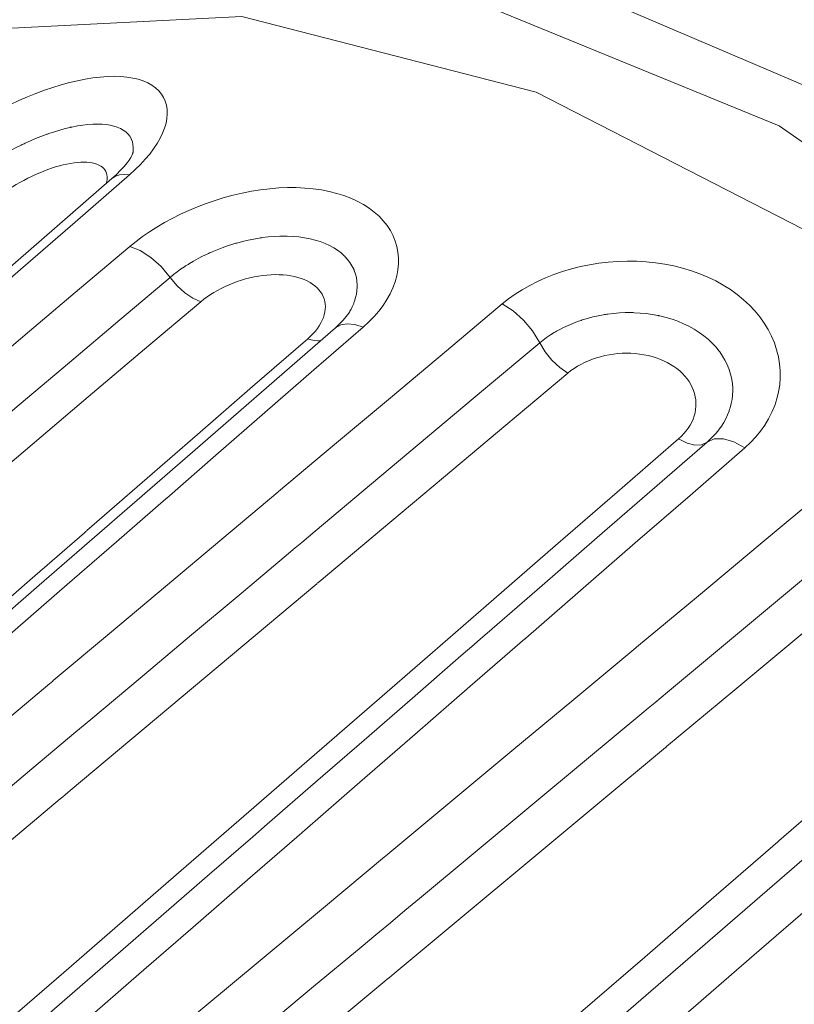
# Model space of a CAD drawing. Extents: x 0 to 11, y 0 to 8.5.
# Drawn here: x 2.2 to 2.3, y 5 to 5.1 of the extents above; entities that cross this region are included whole.
import ezdxf
from ezdxf.xclip import XClip

# ---------------------------------------------------------------- set-up
doc = ezdxf.new("R2010")
doc.units = 0
doc.header["$MEASUREMENT"] = 0
doc.header["$XCLIPFRAME"] = 0
doc.layers.add('image', color=7, linetype='Continuous')

# ---------------------------------------------------------------- blocks, each defined once
blk = doc.blocks.new('LF1-Filter45')
at = {"color": 0, "linetype": 'Continuous', "lineweight": 0}
for centre, major_axis, ratio, start_param, end_param in [((-6.555187227011188, -7.533869374281463), (2.094087751785705, -2.484982900641313), 0.5416752204197226, 5.753059677658184, 9.954903590290781), ((-8.037174493927775, -8.7827356675471), (1.460810697913064, -1.733494502459295), 0.5416752204197223, 0.5712882779112421, 3.712880931501034), ((-8.200442626992613, -8.920321241121776), (0.9573462479436075, -1.136050317903025), 0.5416752204197223, 0.5712882778849627, 3.216815643094823), ((-8.178900616673449, -8.9021678526431), (0.9807135621050576, -1.163779516966245), 0.5416752204197223, 6.142265599519575, 9.56569766843026), ((-8.588992766764328, -9.24775129645211), (1.085267064302556, -1.287849611422123), 0.5416752204197223, -5e-16, 3.141592653589792), ((-8.2675989619244, -8.976913686244504), (-0.8652451406720109, 1.02675705810296), 0.5416752204197222, 3.383833765784471, 6.040944194986056), ((-8.65327152773298, -9.30191881849408), (-1.085267064302556, 1.287849611422123), 0.5416752204197223, 3.141592653589792, 6.283185307179585), ((-8.685410908217307, -9.329002579515066), (-1.053047026352192, 1.249615185335444), 0.5416752204197224, 5.283677258295931, 6.692550584366823), ((-8.2675989619244, -8.976913686244504), (0.8451312263354225, -1.002888558252005), 0.5416752204197223, 0.5712882779112411, 2.848007795593455), ((-8.685410908217307, -9.329002579515066), (-1.001991294067646, 1.189029079715645), 0.5416752204197222, 2.881227875498325, 6.548343825580768), ((-8.717269823405301, -9.355849993259104), (-0.9697725140301907, 1.150796146351545), 0.5416752204197222, 3.135969026176392, 6.288808934592985), ((-9.34073839327078, -8.288866032848073), (-0.0327874633842657, 0.037748988700268), 0.5443665690895332, 5.698345194726668, 6.283079053778079), ((-9.342650366004747, -8.356870343984493), (-0.0322858677753071, 0.0381788258331158), 0.530960238605906, 4.564727975687065, 5.645020560861143), ((-9.298011146267601, -8.336461462122363), (0.0258085705914381, -0.0305600668197365), 0.5310305000378902, 4.565094743522477, 5.592308799168637), ((-8.996206727169486, -8.408075538283859), (-0.0321352363446089, 0.0383056991200543), 0.5310012886281471, 4.294081964295949, 5.385650275486789), ((-9.127042343022307, -8.43146837867893), (-0.0328046820269442, 0.0377340167671307), 0.5415475048861969, 5.436636068544102, 6.283057684186548), ((-9.192997163401383, -8.372796151213805), (0.0262331406291814, -0.030196398034706), 0.5418867281941218, 5.489948696010102, 5.931492486713064), ((-8.93925636565185, -8.408018607873949), (0.0256895318282488, -0.0306602014743118), 0.5311954596519514, 4.294421930438056, 5.33259552888293), ((-8.830537869366596, -8.47252481968027), (0.0262195513633916, -0.0302081983548055), 0.5391280030625571, 5.228413195222679, 6.266515728057366), ((-8.77215776516514, -8.541008606913657), (-0.0327828130291899, 0.0377530178446068), 0.5387350567844575, 5.174854704984663, 6.266444861487252)]:
    blk.add_ellipse(centre, major_axis=major_axis, ratio=ratio, start_param=start_param, end_param=end_param, dxfattribs=at)
for major_axis, ratio in [((0.8338555598007873, -0.989508107261826), 0.541675220419722), ((0.8216105881028049, -0.974977414714498), 0.5416752204197223)]:
    blk.add_ellipse((-9.649592322747061, -10.14151541014465), major_axis=major_axis, ratio=ratio, dxfattribs=at)
for points, knots in [([(-9.674259831066882, -7.959901685029986), (-9.59977063787543, -7.897129861907032), (-9.50791435696381, -7.855426511475078), (-9.29721497911357, -7.816445194701136), (-9.177298569658227, -7.821053487621126), (-8.919871359827397, -7.876931832242753), (-8.781758141096113, -7.929950660218159), (-8.504014881280934, -8.078828129931445), (-8.364429706623294, -8.174734111570878), (-8.097974605616798, -8.399132772103076), (-7.97111547360155, -8.527472204581851), (-7.742369581985489, -8.803788431609224), (-7.640493266996394, -8.951688432710917), (-7.471698162169623, -9.252749432706398), (-7.404853284870274, -9.405858162190095), (-7.313259823677519, -9.702746547455872), (-7.288643935425319, -9.846452275382354), (-7.285812374862356, -10.11002987979127), (-7.307513153238335, -10.23010957115482), (-7.388889732733826, -10.41260330255095), (-7.439788710739279, -10.48172139376669), (-7.503725702461771, -10.53560090787423)], [2.142084604706138, 2.142084604706138, 2.142084604706138, 2.142084604706138, 2.441049456139609, 2.441049456139609, 2.754525584958889, 2.754525584958889, 3.079588088230125, 3.079588088230125, 3.404903832401862, 3.404903832401862, 3.729035200691731, 3.729035200691731, 4.052756498577599, 4.052756498577599, 4.376976626606812, 4.376976626606812, 4.702409428420692, 4.702409428420692, 5.027064018006318, 5.027064018006318, 5.283677258295931, 5.283677258295931, 5.283677258295931, 5.283677258295931]), ([(-9.353476626984884, -8.226656193524091), (-9.353402888594545, -8.226211546500831), (-9.353339982945855, -8.225770365566296), (-9.353287934613142, -8.225332803051561), (-9.353222907821262, -8.224786132580144), (-9.35317486553327, -8.224245117951348), (-9.353143758197376, -8.22371002608853), (-9.35293406696768, -8.220103028976531), (-9.353494622935091, -8.216766261721586), (-9.354809676259496, -8.213802008088509), (-9.35494586935856, -8.2134950160592), (-9.355090148646118, -8.213192017432654), (-9.355242447700746, -8.212893101424958), (-9.356780945483976, -8.209873505431183), (-9.35913830043679, -8.20727271128571), (-9.3622481621973, -8.205175802058843), (-9.362418705526323, -8.205060808561463), (-9.362591512034726, -8.204947330402462), (-9.362766563706211, -8.204835376006827), (-9.366103746585168, -8.202701078806683), (-9.370257114256411, -8.201122425510293), (-9.375100928425699, -8.200155860240878), (-9.380031657334229, -8.199171951455506), (-9.385676795753113, -8.198822616262419), (-9.391874522897659, -8.199117575083582), (-9.398017625883323, -8.199409934261823), (-9.40470530424544, -8.200335467000455), (-9.411743729295758, -8.201856069052543), (-9.412297374673983, -8.201975680228657), (-9.412853194407333, -8.202098956441956), (-9.413411094123706, -8.202225877364343), (-9.419945704331052, -8.203712486392096), (-9.426765705906467, -8.205699169942429), (-9.43370816914431, -8.20812022223538), (-9.434615318371783, -8.208436573311648), (-9.435524581127808, -8.208760300955161), (-9.43643559041423, -8.20909125337735), (-9.443091828356287, -8.211509338574093), (-9.449841273182763, -8.21431317721536), (-9.456540003777022, -8.217422329498199), (-9.457764604991686, -8.21799071653938), (-9.458987534598155, -8.218569249783602), (-9.46020796671851, -8.219157471422346), (-9.46657716347378, -8.222227285212385), (-9.472878483827017, -8.225560865155366), (-9.478997201661375, -8.229081981686207), (-9.480448693024483, -8.22991726619701), (-9.481890071089811, -8.230763012947765), (-9.483319363425721, -8.231617973723136), (-9.489069715079289, -8.235057665509668), (-9.494623764701897, -8.238646714311145), (-9.49986910448495, -8.242300758020377), (-9.501416511206877, -8.24337872284854), (-9.502936961108295, -8.244462217258182), (-9.50442847112056, -8.24554959715983), (-9.509249496497757, -8.249064348021294), (-9.513768367358903, -8.252619535986573), (-9.517917265080108, -8.25615253954889)], [0.212152059203493, 0.212152059203493, 0.212152059203493, 0.212152059203493, 0.2204287340580977, 0.2204287340580977, 0.2204287340580977, 0.2307692307692, 0.2307692307692, 0.2307692307692, 0.3004734149761212, 0.3004734149761212, 0.3004734149761212, 0.3076923076923, 0.3076923076923, 0.3076923076923, 0.380616269488064, 0.380616269488064, 0.380616269488064, 0.3846153846154, 0.3846153846154, 0.3846153846154, 0.460854465456053, 0.460854465456053, 0.460854465456053, 0.5384615384615001, 0.5384615384615001, 0.5384615384615001, 0.6153846153846, 0.6153846153846, 0.6153846153846, 0.6214354159135415, 0.6214354159135415, 0.6214354159135415, 0.6923076923077, 0.6923076923077, 0.6923076923077, 0.7015683435460262, 0.7015683435460262, 0.7015683435460262, 0.7692307692308001, 0.7692307692308001, 0.7692307692308001, 0.7816002006498919, 0.7816002006498919, 0.7816002006498919, 0.8461538461538001, 0.8461538461538001, 0.8461538461538001, 0.8614673581415829, 0.8614673581415829, 0.8614673581415829, 0.9230769230769, 0.9230769230769, 0.9230769230769, 0.9412521145533236, 0.9412521145533236, 0.9412521145533236, 1, 1, 1, 1]), ([(-9.373527015488328, -8.251118101393283), (-9.367345018415646, -8.2457475108914), (-9.36237623607418, -8.240444848283527), (-9.35610910386724, -8.232264668641257), (-9.354440587474581, -8.229109966506167), (-9.35355283703269, -8.2269563612974), (-9.353462154868735, -8.226602724589346), (-9.35346215487319, -8.22660272460733)], [0, 0, 0, 0, 0.0326107839966326, 0.0326107839966326, 0.0619692225868166, 0.0619692225868166, 0.0747827127309604, 0.0747827127309604, 0.0747827127309604, 0.0747827127309604]), ([(-9.37903830452315, -8.255905053729563), (-9.378534461495875, -8.254338579910147), (-9.377662231281631, -8.250118425618753), (-9.378708593714816, -8.24408828758125), (-9.383593733753155, -8.238851480464454), (-9.391823992076333, -8.235797741876725), (-9.40292039052638, -8.23512732915525), (-9.416242457664875, -8.236880668074958), (-9.431032693108104, -8.240927864965604), (-9.446473600955024, -8.246995755314925), (-9.461674827188105, -8.254659075751675), (-9.475864698488174, -8.263484678515473), (-9.483925480555982, -8.269620104451308), (-9.487649944395223, -8.27279002901035)], [0.1879077959985342, 0.1879077959985342, 0.1879077959985342, 0.1879077959985342, 0.2307692307692, 0.3076923076923, 0.3846153846154, 0.4615384615385, 0.5384615384615001, 0.6153846153846, 0.6923076923077, 0.7692307692308001, 0.8461538461538001, 0.9230769230769, 1, 1, 1, 1]), ([(-9.144955941130448, -8.3759276271761), (-9.144125272043553, -8.37433608698166), (-9.143379439128317, -8.37273663389604), (-9.14272133338609, -8.371134324730761), (-9.142335485570982, -8.370194889848364), (-9.141979725938192, -8.369254482945362), (-9.141654250550665, -8.368314206198553), (-9.140063267297357, -8.363717961397931), (-9.139196079901119, -8.359125979220764), (-9.139069196101882, -8.354643531983307), (-9.13904890047812, -8.353926544761812), (-9.139047557648212, -8.353212359432815), (-9.139065090174817, -8.352501389257595), (-9.13917987474624, -8.347846703217243), (-9.140104497058413, -8.34333131152458), (-9.141817274364698, -8.339078500555896), (-9.14200166851662, -8.338620651500452), (-9.142195195717797, -8.338165845521813), (-9.14239777462575, -8.337714218920048), (-9.144367770661958, -8.333322337137634), (-9.147194723590601, -8.329232893031065), (-9.15080388369094, -8.32556867810819), (-9.151013238229986, -8.325356130034727), (-9.151225224535686, -8.325145012578876), (-9.151439818955119, -8.324935344142109), (-9.15531053705314, -8.321153477796633), (-9.160030403564411, -8.317844824217197), (-9.165460592784044, -8.315114336596071), (-9.17101246624867, -8.312322661912908), (-9.177305994055207, -8.31013583999541), (-9.184160305315878, -8.30861629940963), (-9.190939501239718, -8.307113411234077), (-9.19826859499345, -8.306263543241785), (-9.205933363801591, -8.30608167914663), (-9.20652955047455, -8.306067533260103), (-9.207127769618054, -8.30605741185975), (-9.207727919931067, -8.306051320460277), (-9.214843496265441, -8.305979098856792), (-9.222230590623468, -8.306473435958697), (-9.229708988559512, -8.307506214449006), (-9.230682071951504, -8.307640598792435), (-9.231656718047823, -8.307784055911254), (-9.2326325255504, -8.307936519540212), (-9.239788569085057, -8.30905460519069), (-9.247007043923233, -8.310657150286366), (-9.254130346969873, -8.312690962402838), (-9.255431218327328, -8.313062381098835), (-9.25672893146167, -8.313448119854431), (-9.25802258198977, -8.313847878977526), (-9.264778646008622, -8.31593561300545), (-9.271424092505598, -8.318405555432978), (-9.277834905169748, -8.321198304105298), (-9.279355516322198, -8.32186072944817), (-9.280863072280235, -8.322541205115414), (-9.282355454818205, -8.323238760908536), (-9.288359628416474, -8.32604517680381), (-9.294117390689333, -8.329128598264095), (-9.299510785058427, -8.332414226305904), (-9.301101853668836, -8.333383497099963), (-9.302661131052442, -8.334370218626425), (-9.304186546952685, -8.3353728885494), (-9.309117228776326, -8.338613871132267), (-9.313694384974063, -8.342021187854689), (-9.317849964567502, -8.345532099928587)], [0.1171404629176579, 0.1171404629176579, 0.1171404629176579, 0.1171404629176579, 0.1402796397542887, 0.1402796397542887, 0.1402796397542887, 0.1538461538462, 0.1538461538462, 0.1538461538462, 0.2201617572781334, 0.2201617572781334, 0.2201617572781334, 0.2307692307692, 0.2307692307692, 0.2307692307692, 0.3002158271289383, 0.3002158271289383, 0.3002158271289383, 0.3076923076923, 0.3076923076923, 0.3076923076923, 0.3803979867965898, 0.3803979867965898, 0.3803979867965898, 0.3846153846154, 0.3846153846154, 0.3846153846154, 0.4606861328996846, 0.4606861328996846, 0.4606861328996846, 0.5384615384615001, 0.5384615384615001, 0.5384615384615001, 0.6153846153846, 0.6153846153846, 0.6153846153846, 0.6213679026111861, 0.6213679026111861, 0.6213679026111861, 0.6923076923077, 0.6923076923077, 0.6923076923077, 0.7015383232229909, 0.7015383232229909, 0.7015383232229909, 0.7692307692308001, 0.7692307692308001, 0.7692307692308001, 0.7815928944346631, 0.7815928944346631, 0.7815928944346631, 0.8461538461538001, 0.8461538461538001, 0.8461538461538001, 0.8614673654125864, 0.8614673654125864, 0.8614673654125864, 0.9230769230769, 0.9230769230769, 0.9230769230769, 0.9412519398831284, 0.9412519398831284, 0.9412519398831284, 1, 1, 1, 1]), ([(-8.804593581207442, -8.502964269056633), (-8.80037923936456, -8.499304605675594), (-8.796624178594794, -8.495325678212787), (-8.793407748948368, -8.491095377116888), (-8.79253649507553, -8.489949489714329), (-8.79170481389884, -8.488785149346615), (-8.790913623400208, -8.487603776876927), (-8.787853902355728, -8.483035129739342), (-8.785402425694215, -8.478212746433679), (-8.783620360902553, -8.473248604852262), (-8.783240427822996, -8.472190258597275), (-8.782890853629638, -8.47112549264773), (-8.782571849831292, -8.470055548371064), (-8.781005420899128, -8.464801718543733), (-8.780176781458273, -8.459423548781446), (-8.780105042629064, -8.454040669646407), (-8.780093645750792, -8.453185511861806), (-8.78010136402763, -8.452330232662469), (-8.780128129918104, -8.451475316046235), (-8.780304552251893, -8.44584029393532), (-8.781309597462432, -8.440222171134497), (-8.783124111900761, -8.43476816332118), (-8.78331772017977, -8.434186221924556), (-8.783520542169107, -8.433606149078205), (-8.783732499575043, -8.433028114179347), (-8.785811640494718, -8.427358031523411), (-8.788771183497891, -8.421885333704967), (-8.792536918770363, -8.41676730886838), (-8.792752995770554, -8.416473637812512), (-8.792971726882781, -8.41618113435704), (-8.793193088766971, -8.41588982385116), (-8.797227907002252, -8.410580034654355), (-8.802137722712194, -8.405668054829583), (-8.80778049213946, -8.401304472367398), (-8.813547401211922, -8.39684489208258), (-8.820079160846028, -8.392958562205063), (-8.827187839398192, -8.389756734546628), (-8.83422000652785, -8.386589368481438), (-8.841817833258865, -8.384092364863271), (-8.849756290978767, -8.38233027946504), (-8.850369259239965, -8.38219421998589), (-8.850984257369365, -8.3820625260315), (-8.851601181075353, -8.38193522590955), (-8.858973941446664, -8.380413881721836), (-8.866621760546465, -8.379520134670097), (-8.874354015322265, -8.379261309141516), (-8.875352930418673, -8.37922787197017), (-8.876353264693893, -8.379204988135559), (-8.877354602493256, -8.379192669969086), (-8.884752846764027, -8.379101658919097), (-8.892205828494143, -8.379587524810274), (-8.899546729051352, -8.380622803185766), (-8.900879404245877, -8.380810748765425), (-8.902208391681741, -8.381016739912978), (-8.903532752719094, -8.381240628006037), (-8.910490872400185, -8.382416923670691), (-8.917321480630985, -8.384086963859591), (-8.923894299725639, -8.386207284745195), (-8.92544693089706, -8.386708146894756), (-8.926985294136017, -8.387234021933274), (-8.928507205322317, -8.387784212838614), (-8.934654338083284, -8.390006482159883), (-8.940532200546585, -8.39262628491506), (-8.946019027774444, -8.395577939982886), (-8.9476343318886, -8.396446897647605), (-8.949215667074562, -8.397344452471584), (-8.950760898253357, -8.398269244324776), (-8.955763974830887, -8.401263491737904), (-8.960388854737644, -8.404542839773926), (-8.964566689276666, -8.408044221436352)], [0, 0, 0, 0, 0.0605275980745025, 0.0605275980745025, 0.0605275980745025, 0.07692307692308, 0.07692307692308, 0.07692307692308, 0.1403282767503473, 0.1403282767503473, 0.1403282767503473, 0.1538461538462, 0.1538461538462, 0.1538461538462, 0.2202240273833251, 0.2202240273833251, 0.2202240273833251, 0.2307692307692, 0.2307692307692, 0.2307692307692, 0.3002759558874319, 0.3002759558874319, 0.3002759558874319, 0.3076923076923, 0.3076923076923, 0.3076923076923, 0.380441077398291, 0.380441077398291, 0.380441077398291, 0.3846153846154, 0.3846153846154, 0.3846153846154, 0.4607015226644048, 0.4607015226644048, 0.4607015226644048, 0.5384615384615001, 0.5384615384615001, 0.5384615384615001, 0.6153846153846, 0.6153846153846, 0.6153846153846, 0.6213242331757879, 0.6213242331757879, 0.6213242331757879, 0.6923076923077, 0.6923076923077, 0.6923076923077, 0.7014779086259941, 0.7014779086259941, 0.7014779086259941, 0.7692307692308001, 0.7692307692308001, 0.7692307692308001, 0.7815306983719563, 0.7815306983719563, 0.7815306983719563, 0.8461538461538001, 0.8461538461538001, 0.8461538461538001, 0.8614191245977334, 0.8614191245977334, 0.8614191245977334, 0.9230769230769, 0.9230769230769, 0.9230769230769, 0.941228778678923, 0.941228778678923, 0.941228778678923, 1, 1, 1, 1]), ([(-8.635946566119706, -8.502429174138399), (-8.714560663930758, -8.56782679701897), (-8.793216915513874, -8.633259506415872), (-8.871914061334813, -8.69872725071722), (-8.872189600985791, -8.698956470712773), (-8.87246514113809, -8.69918569113781), (-8.872740681791662, -8.699414911992342), (-8.951713654617837, -8.76511212248141), (-9.03072780526508, -8.830844613854984), (-9.109784305036193, -8.896612867810784), (-9.110794981092276, -8.897453663946658), (-9.111805664069735, -8.898294465927492), (-9.112816353967759, -8.899135273752968), (-9.190863246577067, -8.964063634260176), (-9.268951407538815, -9.029026847292219), (-9.347080463355624, -9.094024768910607)], [0, 0, 0, 0, 0.3321703166550931, 0.3321703166550931, 0.3321703166550931, 0.3333333333333001, 0.3333333333333001, 0.3333333333333001, 0.6666666666667, 0.6666666666667, 0.6666666666667, 0.6709280748958734, 0.6709280748958734, 0.6709280748958734, 1, 1, 1, 1]), ([(-8.605684583655218, -8.54475632111223), (-8.68455239155049, -8.61037325556006), (-8.763462838631021, -8.676025994461918), (-8.842414973789552, -8.741714176211206), (-8.850582639547142, -8.748509674669538), (-8.858750751448554, -8.755305552450247), (-8.866919310022826, -8.762101809765648), (-8.93771151695335, -8.8210010696351), (-9.008537272037932, -8.87992883521197), (-9.07939692014999, -8.93888524460849), (-9.098057181824492, -8.954410893634982), (-9.11671979394514, -8.969938529040967), (-9.135384754443606, -8.985468150123609), (-9.195775684504742, -9.035714613851997), (-9.256191198844476, -9.085981864863191), (-9.316631227305514, -9.136269879417146)], [0, 0, 0, 0, 0.3333333333333001, 0.3333333333333001, 0.3333333333333001, 0.3678169511235269, 0.3678169511235269, 0.3678169511235269, 0.6666666666667, 0.6666666666667, 0.6666666666667, 0.745366096341664, 0.745366096341664, 0.745366096341664, 1, 1, 1, 1]), ([(-9.108279283683318, -9.294777004323977), (-9.03172049628235, -9.228490639093327), (-8.955201982772643, -9.162239512815614), (-8.878723792876986, -9.096023917854065), (-8.87771466233795, -9.095150202365671), (-8.876705538819582, -9.094276493063564), (-8.875696422322, -9.09340278994841), (-8.79821018007732, -9.026314429592809), (-8.720765332969087, -8.959262548179673), (-8.64336171266783, -8.892246206453464), (-8.643128638139679, -8.892044409661978), (-8.642895563985334, -8.891842613192733), (-8.642662490204778, -8.891640817045754), (-8.565492191960104, -8.824826485507685), (-8.488362871056744, -8.758047483523946), (-8.411273851882036, -8.691304787163116)], [0, 0, 0, 0, 0.3289922767003135, 0.3289922767003135, 0.3289922767003135, 0.3333333333333001, 0.3333333333333001, 0.3333333333333001, 0.6666666666667, 0.6666666666667, 0.6666666666667, 0.6676703859899282, 0.6676703859899282, 0.6676703859899282, 1, 1, 1, 1]), ([(-8.886850575691142, -9.555050695877828), (-8.834605408244208, -9.510061378228421), (-8.782379082530294, -9.465088269720589), (-8.730171500325326, -9.420131304356671), (-8.71170338935947, -9.40422805448447), (-8.693237623857762, -9.388326824678673), (-8.674774199474747, -9.372427612014228), (-8.612578257349538, -9.31886948053219), (-8.550408881329595, -9.265334238423023), (-8.48826655841722, -9.211822212567993), (-8.479812037419507, -9.204541851535154), (-8.471358017170388, -9.197261920233096), (-8.462904498895817, -9.189982419486222), (-8.392316027912983, -9.129197216148336), (-8.321762556706961, -9.068442033859125), (-8.251242856789258, -9.00771608563939)], [0, 0, 0, 0, 0.2462307282871908, 0.2462307282871908, 0.2462307282871908, 0.3333333333333001, 0.3333333333333001, 0.3333333333333001, 0.6267474081019195, 0.6267474081019195, 0.6267474081019195, 0.6666666666667, 0.6666666666667, 0.6666666666667, 1, 1, 1, 1]), ([(-8.847107343238825, -9.581577794764401), (-8.777374774231763, -9.52150669963699), (-8.70767566231919, -9.461464358544246), (-8.638010188792759, -9.401451092648143), (-8.637015507858896, -9.40059422556114), (-8.63602083378256, -9.399737364401403), (-8.635026166564266, -9.39888050916987), (-8.564366986430468, -9.33801121837599), (-8.493742414528178, -9.27717184367468), (-8.423151866136493, -9.216361367189215), (-8.422881004621981, -9.216128032583743), (-8.422610143608406, -9.215894698403748), (-8.422339283095752, -9.215661364649272), (-8.352019856316389, -9.155084443700769), (-8.281734191998593, -9.09453620306911), (-8.21148207305185, -9.034017474104026)], [0, 0, 0, 0, 0.3286410097200991, 0.3286410097200991, 0.3286410097200991, 0.3333333333333001, 0.3333333333333001, 0.3333333333333001, 0.6666666666667, 0.6666666666667, 0.6666666666667, 0.6679456930174084, 0.6679456930174084, 0.6679456930174084, 1, 1, 1, 1])]:
    blk.add_open_spline(points, degree=3, knots=knots, dxfattribs=at)
for points in [[(-9.356732432836885, -8.247537886466496), (-9.349139811275204, -8.240939282602444), (-9.33634163428109, -8.227769118904703), (-9.323727752411394, -8.207465599033043), (-9.319242296129467, -8.188886246968053), (-9.322787316580609, -8.173002121168313), (-9.334184761833303, -8.161115961406772), (-9.352684596217138, -8.154151997703766), (-9.37712003452944, -8.152665440341824), (-9.406084405369281, -8.156741292719921), (-9.437880449661176, -8.166001952357316), (-9.470748086960398, -8.179666215582696), (-9.502853091505099, -8.196599230127202), (-9.53278288709844, -8.215784142233591), (-9.54965234997244, -8.228779885643926), (-9.557442171717067, -8.235414965663171)], [(-9.133472625587295, -8.39316117637382), (-9.125839996360533, -8.386520426669858), (-9.113181568661277, -8.37269170977327), (-9.10139029128391, -8.349769411990314), (-9.098136752745845, -8.326836331822387), (-9.103400667370423, -8.305205040216407), (-9.116934199467515, -8.286441124391366), (-9.137919601485976, -8.271861437108068), (-9.165069230647035, -8.262468074196132), (-9.196822107185774, -8.258801136363909), (-9.231290369208239, -8.260957243297781), (-9.266511440016185, -8.268581050260014), (-9.30046156194264, -8.280894204331036), (-9.331574217255792, -8.297131593036774), (-9.348712174915796, -8.309408408603284), (-9.356505251877245, -8.315992716330339)], [(-8.768582098077175, -8.508359296675394), (-8.76090634489357, -8.501687927862356), (-8.748186881719931, -8.487261559992408), (-8.736393554140086, -8.461810035976422), (-8.733274557995372, -8.434854419048474), (-8.738864283226143, -8.407886606780062), (-8.75296401722702, -8.382744652235447), (-8.7747780968125, -8.361093349443774), (-8.802997996931406, -8.344350014589901), (-8.835998596875477, -8.333478889583596), (-8.871783756189949, -8.329023420381185), (-8.908259251300365, -8.331032904496395), (-8.943266057599565, -8.339069711098475), (-8.975127536712868, -8.352614518632706), (-8.992499216205282, -8.364278143925631), (-9.000341677044759, -8.370849474271335)], [(-9.18625423541837, -8.404110513092686), (-9.18259088632643, -8.4009279498068), (-9.176490782085775, -8.394379181168793), (-9.170686409831593, -8.383783748662527), (-9.168818344612063, -8.373306628091475), (-9.170914619064654, -8.36353917387527), (-9.176860623595516, -8.355115022028391), (-9.186292531933244, -8.348562894529367), (-9.198668971630916, -8.344280450532098), (-9.213275417212046, -8.342517155160245), (-9.22927455855151, -8.343346807293205), (-9.245769490826397, -8.346682237599776), (-9.26179586688383, -8.352259968737608), (-9.276523615308989, -8.359767256798524), (-9.284723617892745, -8.365589807948425), (-9.288461701284838, -8.368746807056143)], [(-8.83176589787736, -8.499725404985078), (-8.82809337801011, -8.496537791974092), (-8.821997431320735, -8.489722932831988), (-8.816268470540312, -8.47796919920623), (-8.814550338299139, -8.465639918134924), (-8.81687512687509, -8.453425837110961), (-8.823128634415045, -8.4420950456695), (-8.83294023998393, -8.432340050013629), (-8.845753277545743, -8.424737405790676), (-8.860827979735564, -8.419728722799723), (-8.87729378060348, -8.417577608314534), (-8.894216016880335, -8.41837241670717), (-8.910591920701457, -8.422004009777979), (-8.925559057948163, -8.428275630004917), (-8.933828971545687, -8.433801015551253), (-8.937578852281703, -8.436943081560734)]]:
    blk.add_open_spline(points, degree=3, dxfattribs=at)
at = {"color": 0, "linetype": 'Continuous', "lineweight": 0, "extrusion": (4.4484568742e-06, -5.1205707474e-06, -0.9999999999769956)}
blk.add_open_spline([(-9.984996548191464, -8.793337698452403), (-9.916074177031353, -8.733458074439056), (-9.847184021487124, -8.673607692703744), (-9.778326257390283, -8.613786786734487), (-9.777343108900418, -8.61293266615509), (-9.776359967013882, -8.612078551584617), (-9.775376831731187, -8.61122444302374), (-9.70553685735595, -8.550550270246745), (-9.63573020861772, -8.489906424077782), (-9.565956348734773, -8.429292140357003), (-9.565688620918614, -8.429059558558665), (-9.565420893585213, -8.428826977195582), (-9.565153166734547, -8.428594396267776), (-9.49564728532442, -8.368212920348327), (-9.426173940315884, -8.30786078236913), (-9.356732859423891, -8.24753829979107)], degree=3, knots=[0, 0, 0, 0, 0.3286410097202241, 0.3286410097202241, 0.3286410097202241, 0.3333333333333001, 0.3333333333333001, 0.3333333333333001, 0.6666666666667, 0.6666666666667, 0.6666666666667, 0.6679456930174859, 0.6679456930174859, 0.6679456930174859, 1, 1, 1, 1], dxfattribs=at)
at = {"color": 0, "linetype": 'Continuous', "lineweight": 0, "extrusion": (-1.1795888567e-06, 1.3583997631e-06, 0.9999999999983815)}
blk.add_open_spline([(-10.00201094231232, -8.796873929352309), (-9.792518056942132, -8.614946380612682), (-9.583022041661891, -8.433027113940415), (-9.373522946095335, -8.251115984833223)], degree=3, dxfattribs=at)
at = {"color": 0, "linetype": 'Continuous', "lineweight": 0, "extrusion": (-1.7241973327e-06, 2.0397367036e-06, 0.9999999999964332)}
blk.add_open_spline([(-9.356505581025289, -8.315993015850491), (-9.420351050605497, -8.369959105713217), (-9.484224242026627, -8.423949135532819), (-9.548123945523336, -8.477962758017444), (-9.548359853392213, -8.478162167997047), (-9.548595761622447, -8.478361578298204), (-9.548831670213993, -8.478560988920911), (-9.612967478048503, -8.532774196225004), (-9.677129991083671, -8.587011169774266), (-9.741320318080351, -8.641272517461497), (-9.742344280712764, -8.642138093242393), (-9.74336825042283, -8.643003675225726), (-9.744392227209037, -8.643869263410725), (-9.807559464694847, -8.697265800503004), (-9.87075362990877, -8.750685937619894), (-9.933974368171931, -8.804129489127343)], degree=3, knots=[0, 0, 0, 0, 0.3321072445096567, 0.3321072445096567, 0.3321072445096567, 0.3333333333333001, 0.3333333333333001, 0.3333333333333001, 0.6666666666667, 0.6666666666667, 0.6666666666667, 0.6719839923984776, 0.6719839923984776, 0.6719839923984776, 1, 1, 1, 1], dxfattribs=at)
at = {"color": 0, "linetype": 'Continuous', "lineweight": 0, "extrusion": (-1.6524678777e-06, 1.955439713e-06, 0.9999999999967227)}
blk.add_open_spline([(-9.31785080364195, -8.345532570051965), (-9.381926239494346, -8.39967766699762), (-9.44602991067672, -8.453847122414247), (-9.510160749411654, -8.508040628886066), (-9.518628586176948, -8.515196340172476), (-9.527096896585196, -8.522352470789915), (-9.535565681859303, -8.5295090211102), (-9.591234918815436, -8.576552331652813), (-9.646924674876942, -8.623613777703198), (-9.702635297667165, -8.67069346504315), (-9.721140336664682, -8.68633162176412), (-9.739647677971433, -8.701971791064377), (-9.758157317280826, -8.717613971837348), (-9.803849338356468, -8.756227520248569), (-9.849555362897114, -8.794853326079258), (-9.895275326061906, -8.833491372675734)], degree=3, knots=[0, 0, 0, 0, 0.3333333333333001, 0.3333333333333001, 0.3333333333333001, 0.3773466709221823, 0.3773466709221823, 0.3773466709221823, 0.6666666666667, 0.6666666666667, 0.6666666666667, 0.7627682274798488, 0.7627682274798488, 0.7627682274798488, 1, 1, 1, 1], dxfattribs=at)
at = {"color": 0, "linetype": 'Continuous', "lineweight": 0, "extrusion": (-0.050544820591128, -0.9987217936499687, 0)}
blk.add_open_spline([(-9.314685336050783, -8.34963368525888), (-9.314685066694025, -8.349633698890745), (-9.314684797337193, -8.349633712522763), (-9.314684527980297, -8.34963372615493)], degree=3, dxfattribs=at)
at = {"color": 0, "linetype": 'Continuous', "lineweight": 0, "extrusion": (-1.274939342e-06, 1.5090184027e-06, 0.9999999999980486)}
blk.add_open_spline([(-9.288461696358166, -8.368746823797794), (-9.360195582186314, -8.429350096344212), (-9.431965076061577, -8.48998459260313), (-9.503770472576505, -8.550650197880879), (-9.504568565173322, -8.55132447548122), (-9.50536666220539, -8.551998756924666), (-9.506164763671428, -8.552673042211692), (-9.57717285669533, -8.61266505378314), (-9.648216048338579, -8.672687491399625), (-9.719293443695005, -8.732740685641543), (-9.722443994037885, -8.735402581322457), (-9.72559461158329, -8.738064537431397), (-9.728745296489599, -8.740726553914643), (-9.797473957249032, -8.798795460597955), (-9.866234671773139, -8.856893094833172), (-9.935029081596028, -8.915018907084898)], degree=3, knots=[0, 0, 0, 0, 0.3333333333333001, 0.3333333333333001, 0.3333333333333001, 0.3370382201317554, 0.3370382201317554, 0.3370382201317554, 0.6666666666667, 0.6666666666667, 0.6666666666667, 0.6812776552946025, 0.6812776552946025, 0.6812776552946025, 1, 1, 1, 1], dxfattribs=at)
at = {"color": 0, "linetype": 'Continuous', "lineweight": 0, "extrusion": (3.0787686134e-06, -3.6719961376e-06, -0.9999999999885189)}
blk.add_open_spline([(-9.00034201282536, -8.370849771916397), (-9.071595363752657, -8.430589295543886), (-9.142883290441329, -8.490358125086813), (-9.214204538262734, -8.550156092445842), (-9.214441473867218, -8.550354746675485), (-9.214678409839445, -8.550553401226695), (-9.214915346179382, -8.55075205609948), (-9.286473751722596, -8.610748871926404), (-9.35806569719906, -8.670775019150476), (-9.429692319466792, -8.730831017311921), (-9.430719442837578, -8.731692218319516), (-9.43174657333909, -8.732553425465557), (-9.432773710970203, -8.733414638749565), (-9.50337419005304, -8.792610279724673), (-9.574008353102446, -8.851834919736483), (-9.644675836258209, -8.91108840237976)], degree=3, knots=[0, 0, 0, 0, 0.3322296365784795, 0.3322296365784795, 0.3322296365784795, 0.3333333333333001, 0.3333333333333001, 0.3333333333333001, 0.6666666666667, 0.6666666666667, 0.6666666666667, 0.6714466555324247, 0.6714466555324247, 0.6714466555324247, 1, 1, 1, 1], dxfattribs=at)
at = {"color": 0, "linetype": 'Continuous', "lineweight": 0, "extrusion": (2.9879e-12, -2.4758e-12, -1)}
blk.add_open_spline([(-9.15984858946743, -8.393735745090858), (-9.154223565310211, -8.388844159430292), (-9.1499477875544, -8.383887536715568), (-9.146307218776, -8.378366441542022), (-9.145567045260321, -8.377100727875442), (-9.144955164574961, -8.375927932796706)], degree=3, knots=[0, 0, 0, 0, 0.0314261020719622, 0.0314261020719622, 0.0414278671061928, 0.0414278671061928, 0.0414278671061928, 0.0414278671061928], dxfattribs=at)
at = {"color": 0, "linetype": 'Continuous', "lineweight": 0, "extrusion": (0.2620532286606321, 0.9650534209817292, 0)}
blk.add_open_spline([(-9.1218227583636, -8.381683780922458), (-9.121821031136854, -8.381684249933755), (-9.121819303908943, -8.381684718949916), (-9.121817576679867, -8.381685187970941)], degree=3, dxfattribs=at)
at = {"color": 0, "linetype": 'Continuous', "lineweight": 0, "extrusion": (-5.2381976665e-06, 6.0274243118e-06, 0.9999999999681158)}
blk.add_open_spline([(-9.726001195238226, -8.885758623757788), (-9.537282915964294, -8.721744008170093), (-9.34856367173807, -8.557735558768965), (-9.159843473486111, -8.39373318024312)], degree=3, dxfattribs=at)
at = {"color": 0, "linetype": 'Continuous', "lineweight": 0, "extrusion": (-1.7676002332e-06, 2.0327327599e-06, 0.9999999999963717)}
blk.add_open_spline([(-9.69941490727599, -8.885286881752965), (-9.637437461968489, -8.831390769480745), (-9.575486199755623, -8.777518222763248), (-9.513561285688738, -8.723669502246715), (-9.51257614292048, -8.722812840943327), (-9.511591006820566, -8.721956185669995), (-9.510605877389658, -8.721099536427765), (-9.447696672261635, -8.666394924819096), (-9.384814662918494, -8.611714907590162), (-9.321959334414993, -8.557058642613622), (-9.321691373941073, -8.556825635818264), (-9.321423413952058, -8.556592629454588), (-9.321155454447922, -8.556359623522633), (-9.258568312930407, -8.5019365670065), (-9.196007623811905, -8.447537063292266), (-9.133473068635979, -8.393161593807443)], degree=3, knots=[0, 0, 0, 0, 0.3281134855176746, 0.3281134855176746, 0.3281134855176746, 0.3333333333333001, 0.3333333333333001, 0.3333333333333001, 0.6666666666667, 0.6666666666667, 0.6666666666667, 0.6680877101979356, 0.6680877101979356, 0.6680877101979356, 1, 1, 1, 1], dxfattribs=at)
at = {"color": 0, "linetype": 'Continuous', "lineweight": 0, "extrusion": (-8.8371793545e-06, 1.01760653917e-05, -0.9999999999091761)}
blk.add_open_spline([(-9.820284785923455, -8.954720425890251), (-9.752824164886775, -8.896133097457714), (-9.685396007208219, -8.837574380912438), (-9.617999705251753, -8.779044446505658), (-9.614910118955233, -8.776361312891053), (-9.611820599603547, -8.773678239761207), (-9.608731147138206, -8.770995227132293), (-9.539031700268072, -8.710465247053733), (-9.46936629686294, -8.649966060157602), (-9.399735275924943, -8.589497562719936), (-9.398952656843896, -8.588817925982465), (-9.398170042106269, -8.588138293121926), (-9.397387431712543, -8.587458664138165), (-9.326974573307261, -8.526311227578176), (-9.256596878409361, -8.465195173351024), (-9.186254234116438, -8.404110529100915)], degree=3, knots=[0, 0, 0, 0, 0.3187224356860525, 0.3187224356860525, 0.3187224356860525, 0.3333333333333001, 0.3333333333333001, 0.3333333333333001, 0.6629618017151788, 0.6629618017151788, 0.6629618017151788, 0.6666666666667, 0.6666666666667, 0.6666666666667, 1, 1, 1, 1], dxfattribs=at)
at = {"color": 0, "linetype": 'Continuous', "lineweight": 0, "extrusion": (9.2774879411e-06, -1.10660562648e-05, -0.9999999998957353)}
blk.add_open_spline([(-8.964567705704582, -8.408044410701066), (-9.036044439978326, -8.46796617011074), (-9.107556205359156, -8.527917772106921), (-9.17910200370482, -8.587898918733808), (-9.187670127138311, -8.595082092027912), (-9.19623873865628, -8.602265689056733), (-9.20480783911411, -8.609449710093072), (-9.26779269537954, -8.662253914526016), (-9.330803966991262, -8.715081026333367), (-9.393841994027241, -8.767931153905318), (-9.412555402176121, -8.78362019200624), (-9.431271168175712, -8.799311258347128), (-9.449989289045298, -8.81500435215375), (-9.50290356467774, -8.85936717559074), (-9.5558366589553, -8.903746201255379), (-9.60878850445684, -8.948141411681231)], degree=3, knots=[0, 0, 0, 0, 0.3333333333333001, 0.3333333333333001, 0.3333333333333001, 0.3732523951166311, 0.3732523951166311, 0.3732523951166311, 0.6666666666667, 0.6666666666667, 0.6666666666667, 0.753769345452782, 0.753769345452782, 0.753769345452782, 1, 1, 1, 1], dxfattribs=at)
at = {"color": 0, "linetype": 'Continuous', "lineweight": 0, "extrusion": (9.5134238842e-06, -1.13482358437e-05, 0.9999999998903562)}
blk.add_open_spline([(-8.93757885143324, -8.436943096561796), (-9.016789501510196, -8.503343700419354), (-9.096043697327637, -8.569781923335626), (-9.175341806913885, -8.636257521634503), (-9.176157310162164, -8.636941157935887), (-9.176972818054807, -8.637624798190156), (-9.177788330590566, -8.638308442398117), (-9.256271830739461, -8.704101165311007), (-9.334798334462057, -8.769930507333363), (-9.413366730798082, -8.835797175419742), (-9.416557521822641, -8.83847212849437), (-9.419748381940924, -8.841147143129698), (-9.42293931130473, -8.843822219234921), (-9.499136614748501, -8.907701284699979), (-9.575373403702645, -8.971615400195358), (-9.651651744606863, -9.035563338980108)], degree=3, knots=[0, 0, 0, 0, 0.3333333333333001, 0.3333333333333001, 0.3333333333333001, 0.3367613395936182, 0.3367613395936182, 0.3367613395936182, 0.6666666666667, 0.6666666666667, 0.6666666666667, 0.6800646613524741, 0.6800646613524741, 0.6800646613524741, 1, 1, 1, 1], dxfattribs=at)
at = {"color": 0, "linetype": 'Continuous', "lineweight": 0, "extrusion": (1.2660292717e-06, -1.4593163054e-06, 0.9999999999981339)}
blk.add_open_spline([(-9.53155068414965, -9.106823389925747), (-9.456798519475289, -9.041969874374654), (-9.382085876597168, -8.977151392039824), (-9.307412761281014, -8.912367940851137), (-9.227285563160336, -8.842852742424508), (-9.147203878671142, -8.773377880291369), (-9.067167685100657, -8.70394332605184), (-8.988656647268087, -8.635831904561183), (-8.91018938281288, -8.567759269120012), (-8.83176590025574, -8.499725419098326)], degree=3, knots=[0, 0, 0, 0, 0.3199353745820148, 0.3199353745820148, 0.3199353745820148, 0.6632386509541031, 0.6632386509541031, 0.6632386509541031, 1, 1, 1, 1], dxfattribs=at)
at = {"color": 0, "linetype": 'Continuous', "lineweight": 0, "extrusion": (-3.6990836222e-06, 4.2617003351e-06, -0.9999999999840774)}
blk.add_open_spline([(-9.435758536619598, -9.05080580839046), (-9.383879400922922, -9.005774101284183), (-9.332018752283226, -8.960758821094473), (-9.280176501584364, -8.91575988880972), (-9.261837624388303, -8.899841793395279), (-9.24350104941421, -8.88392574367012), (-9.22516677272036, -8.868011736133937), (-9.16340587786419, -8.814403766613532), (-9.10167106292679, -8.760818970867742), (-9.039962778557076, -8.707257732618874), (-9.031567308905723, -8.69997067619201), (-9.023172330330393, -8.692684055812165), (-9.014777843965032, -8.685397872446822), (-8.944682300567319, -8.624556867999367), (-8.874621076268191, -8.563746334565234), (-8.804593058176103, -8.502965309263782)], degree=3, knots=[0, 0, 0, 0, 0.2462307282782022, 0.2462307282782022, 0.2462307282782022, 0.3333333333333001, 0.3333333333333001, 0.3333333333333001, 0.6267474080925735, 0.6267474080925735, 0.6267474080925735, 0.6666666666667, 0.6666666666667, 0.6666666666667, 1, 1, 1, 1], dxfattribs=at)
at = {"color": 0, "linetype": 'Continuous', "lineweight": 0, "extrusion": (2.43306872182e-05, -2.80122233102e-05, -0.9999999993116666)}
blk.add_open_spline([(-9.399637488891734, -9.056477749779152), (-9.330407581179166, -8.996344308569883), (-9.26121047377261, -8.936240040434884), (-9.192046332040078, -8.876165231204482), (-9.191058809102223, -8.875307485404182), (-9.190071292884753, -8.874449745609368), (-9.18908378338815, -8.873592011820872), (-9.118933073557734, -8.812660310084746), (-9.048816279791353, -8.751758918497217), (-8.978732882289854, -8.690886915812559), (-8.978463966753367, -8.690653345126169), (-8.978195051708582, -8.690419774872485), (-8.977926137155478, -8.690186205051535), (-8.908111910490742, -8.629547997733724), (-8.838330823121694, -8.568938957181789), (-8.768582551021623, -8.508359711701864)], degree=3, knots=[0, 0, 0, 0, 0.328641009720372, 0.328641009720372, 0.328641009720372, 0.3333333333333001, 0.3333333333333001, 0.3333333333333001, 0.6666666666667, 0.6666666666667, 0.6666666666667, 0.6679456930175488, 0.6679456930175488, 0.6679456930175488, 1, 1, 1, 1], dxfattribs=at)
at = {"color": 0, "linetype": 'Continuous', "lineweight": 0, "extrusion": (-1.04495631735e-05, 1.25583064484e-05, 0.9999999998665478)}
blk.add_open_spline([(-9.364541355051095, -9.227608248374278), (-9.280540955851855, -9.157711189099652), (-9.196590912684968, -9.087854311856132), (-9.112689003091752, -9.018039498608779), (-9.109707352467112, -9.015558465905976), (-9.106725762630944, -9.013077486327806), (-9.103744233483617, -9.010596559959154), (-9.017202883822401, -8.938585620020628), (-8.930712664709795, -8.866619509811162), (-8.844274764876756, -8.794697157543808), (-8.843936498938682, -8.794415696726212), (-8.843598233801856, -8.794134236578746), (-8.843259969466356, -8.793852777101339), (-8.756484214806736, -8.721649307818245), (-8.669761194107743, -8.649489934290568), (-8.583090519366976, -8.57737501981952)], degree=3, knots=[0, 0, 0, 0, 0.3218940744095659, 0.3218940744095659, 0.3218940744095659, 0.3333333333333001, 0.3333333333333001, 0.3333333333333001, 0.6653672855326155, 0.6653672855326155, 0.6653672855326155, 0.6666666666667, 0.6666666666667, 0.6666666666667, 1, 1, 1, 1], dxfattribs=at)
at = {"color": 0, "linetype": 'Continuous', "lineweight": 0, "extrusion": (-3.68652047207e-05, 4.26204432336e-05, 0.9999999984122272)}
blk.add_open_spline([(-8.480883053540351, -8.66329744511447), (-8.56588215359087, -8.73681760010162), (-8.65093298140436, -8.810382730683125), (-8.736035090918136, -8.883993178189982), (-8.736366831098195, -8.884280122229907), (-8.736698572057506, -8.884567066958448), (-8.737030313796147, -8.884854012375548), (-8.821801081398892, -8.958177867755364), (-8.906622737174523, -9.031546684444471), (-8.991496576550347, -9.104959445326381), (-8.994420656264388, -9.107488667126937), (-8.997344797917194, -9.110017941085914), (-9.000269001405403, -9.112547267289099), (-9.082554389100016, -9.183721037539476), (-9.164888739138426, -9.254936174856237), (-9.247269752064305, -9.326194598938518)], degree=3, knots=[0, 0, 0, 0, 0.3333333333333001, 0.3333333333333001, 0.3333333333333001, 0.3346327142846157, 0.3346327142846157, 0.3346327142846157, 0.6666666666667, 0.6666666666667, 0.6666666666667, 0.6781059246485722, 0.6781059246485722, 0.6781059246485722, 1, 1, 1, 1], dxfattribs=at)
at = {"color": 0, "linetype": 'Continuous', "lineweight": 0, "extrusion": (3.0909270474e-06, -3.5719944651e-06, 0.9999999999888434)}
blk.add_open_spline([(-9.147872256538257, -9.278139951727784), (-9.088612201182045, -9.226859950760897), (-9.029376311103558, -9.175601104078474), (-8.97016449529662, -9.124363347684717), (-8.95186397915269, -9.10852736334132), (-8.93356576266708, -9.092693393612832), (-8.915269843156702, -9.076861436605604), (-8.845793715484167, -9.016741852798056), (-8.77635071042129, -8.956651292212769), (-8.706941259364644, -8.896590046658535), (-8.69893221795634, -8.889659679174635), (-8.690923623300767, -8.882729702006477), (-8.682915476059918, -8.875800115603736), (-8.605505626963492, -8.808816052798234), (-8.528137582816107, -8.741868502924588), (-8.450810405759224, -8.674956867151227)], degree=3, knots=[0, 0, 0, 0, 0.2546339587377443, 0.2546339587377443, 0.2546339587377443, 0.3333333333333001, 0.3333333333333001, 0.3333333333333001, 0.6321829098221174, 0.6321829098221174, 0.6321829098221174, 0.6666666666667, 0.6666666666667, 0.6666666666667, 1, 1, 1, 1], dxfattribs=at)
at = {"color": 0, "linetype": 'Continuous', "lineweight": 0, "extrusion": (6.51886331232e-05, -7.89086719187e-05, 0.9999999947619318)}
blk.add_open_spline([(-8.41219171081304, -8.80796639953272), (-8.48375241348441, -8.867084302166875), (-8.555348241863596, -8.926230696235493), (-8.626977997127106, -8.985405693876544), (-8.627215957621086, -8.985602278544718), (-8.627453918489493, -8.985798863528567), (-8.62769187973229, -8.985995448828103), (-8.699559821644215, -9.04536722181843), (-8.77146191308993, -9.104767789597393), (-8.843399271121786, -9.164197521098131), (-8.84443085043307, -9.165049741462743), (-8.845462436996385, -9.165901967824478), (-8.846494030810646, -9.166754200182986), (-8.91740080639605, -9.225332535721632), (-8.98834183928469, -9.283939203214816), (-9.059316776958354, -9.342574090521087)], degree=3, knots=[0, 0, 0, 0, 0.3322296365784521, 0.3322296365784521, 0.3322296365784521, 0.3333333333333001, 0.3333333333333001, 0.3333333333333001, 0.6666666666667, 0.6666666666667, 0.6666666666667, 0.6714466555324997, 0.6714466555324997, 0.6714466555324997, 1, 1, 1, 1], dxfattribs=at)
at = {"color": 0, "linetype": 'Continuous', "lineweight": 0, "extrusion": (-8.06642531402e-05, 9.76102284274e-05, -0.9999999919827608)}
blk.add_open_spline([(-8.389784719269802, -8.85167782479554), (-8.46155907379601, -8.910991119910307), (-8.533368909262151, -8.970333667855456), (-8.605213395625317, -9.02970512625622), (-8.613817289095625, -9.036815285004867), (-8.622421679517508, -9.043925858393361), (-8.63102656761098, -9.051036846725866), (-8.69427447121252, -9.103304244009896), (-8.75754926188665, -9.155594059044091), (-8.820851226061322, -9.207906412383497), (-8.839642986336221, -9.223435807342828), (-8.858437141292107, -9.23896718846618), (-8.877233688506749, -9.254500554803801), (-8.930369667655192, -9.298411844488847), (-8.983524764237721, -9.342338998748875), (-9.036698923448213, -9.386281996195343)], degree=3, knots=[0, 0, 0, 0, 0.3333333333333001, 0.3333333333333001, 0.3333333333333001, 0.3732523951191309, 0.3732523951191309, 0.3732523951191309, 0.6666666666667, 0.6666666666667, 0.6666666666667, 0.7537693454547095, 0.7537693454547095, 0.7537693454547095, 1, 1, 1, 1], dxfattribs=at)
at = {"color": 0, "linetype": 'Continuous', "lineweight": 0, "extrusion": (1.11460741607e-05, -1.34844884749e-05, 0.9999999998469666)}
blk.add_open_spline([(-8.37333151949803, -8.885116002659583), (-8.452863025892041, -8.95085473421061), (-8.532438740811283, -9.016630402377801), (-8.61205899484991, -9.082442594015207), (-8.61287781107502, -9.083119407860798), (-8.61369663201065, -9.083796225569166), (-8.61451545765569, -9.08447304714165), (-8.693317802027092, -9.149609168556083), (-8.77216376445105, -9.214781079101403), (-8.851052358799166, -9.279989965811199), (-8.854256153747224, -9.282638205439952), (-8.857460019007611, -9.285286506052925), (-8.86066395471611, -9.287934867494512), (-8.937171837241248, -9.351176001053972), (-9.013719890194594, -9.414451819595353), (-9.090309966952383, -9.477760209937795)], degree=3, knots=[0, 0, 0, 0, 0.3333333333333001, 0.3333333333333001, 0.3333333333333001, 0.336761339749494, 0.336761339749494, 0.336761339749494, 0.6666666666667, 0.6666666666667, 0.6666666666667, 0.680064662009989, 0.680064662009989, 0.680064662009989, 1, 1, 1, 1], dxfattribs=at)
at = {"color": 0, "linetype": 'Continuous', "lineweight": 0, "extrusion": (9.9800841359e-06, -1.15929269259e-05, -0.9999999998830009)}
blk.add_open_spline([(-8.986301009833404, -9.594901698180298), (-8.911032664584518, -9.530104687577845), (-8.835803450229905, -9.465343506828834), (-8.760615083719113, -9.400616242713706), (-8.757466409215368, -9.397905649364304), (-8.754317806347707, -9.39519511549548), (-8.751169275242592, -9.392484640967027), (-8.67364138375762, -9.325743240580874), (-8.596157003559895, -9.259037819684101), (-8.518715165045151, -9.192369404034533), (-8.517910477348128, -9.191676661521154), (-8.517105794244287, -9.190983923003198), (-8.516301115732539, -9.190291188481812), (-8.438055482681946, -9.122930807447037), (-8.359853269092152, -9.055608215059342), (-8.28169481598134, -8.988323065420698)], degree=3, knots=[0, 0, 0, 0, 0.3199353525783147, 0.3199353525783147, 0.3199353525783147, 0.3333333333333001, 0.3333333333333001, 0.3333333333333001, 0.6632386648712538, 0.6632386648712538, 0.6632386648712538, 0.6666666666667, 0.6666666666667, 0.6666666666667, 1, 1, 1, 1], dxfattribs=at)

msp = doc.modelspace()

# ---------------------------------------------------------------- block references
at = {"layer": 'image'}
ref = msp.add_blockref('LF1-Filter45', (2.827664319087244, 5.567887057438386), dxfattribs=dict(at, xscale=0.0618473895582329, yscale=0.0618473895582329, zscale=0.0618473895582329))
XClip(ref).set_block_clipping_path([(-6.620761029589104, 1.7300649350649167), (-6.620761029589104, -1.7300649350649735), (-13.313942982901267, -7.4224135467265455), (-7.4425345498333115, -14.201198385883288), (6.544993370376567, -1.7278264144675006), (6.544993370376567, 1.7278264144674296), (-0.2391729074786042, 2.7721109447684995)])

doc.saveas('drawing.dxf')
